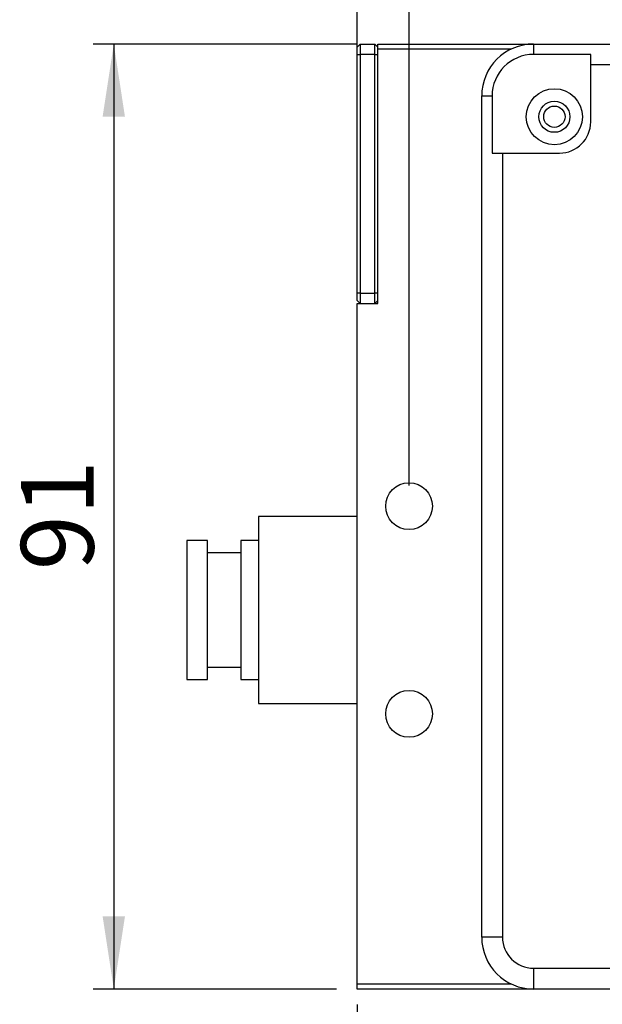
# Model space of a CAD drawing. Units: millimetres. Extents: x -1 to 584, y 10 to 421.
# Drawn here: x 62 to 119, y 232 to 327 of the extents above; entities that cross this region are included whole.
import ezdxf

# ---------------------------------------------------------------- set-up
doc = ezdxf.new("R2010")
doc.units = ezdxf.units.MM
doc.header["$LTSCALE"] = 2
doc.layers.add('标注', color=102, linetype='Continuous')
doc.styles.add('SLDTEXTSTYLE2', font='GOTHIC.TTF', dxfattribs={"width": 0.913})
doc.dimstyles.new('SLDDIMSTYLE0', dxfattribs={"dimtxt": 7, "dimasz": 7, "dimexe": 0, "dimexo": 0.0625, "dimgap": 1.75, "dimtad": 2, "dimrnd": 1e-09, "dimzin": 12, "dimdsep": 46, "dimtxsty": 'SLDTEXTSTYLE2', "dimsah": 1, "dimcen": 0.09, "dimadec": 0, "dimazin": 3, "dimtfac": 1, "dimtofl": 0, "dimtmove": 0, "dimatfit": 3, "dimfxl": 1, "dimfrac": 2, "dimtolj": 1, "dimtzin": 12, "dimarcsym": 0})
doc.dimstyles.new('SLDDIMSTYLE1', dxfattribs={"dimtxt": 7, "dimasz": 7, "dimexe": 0, "dimexo": 0.0625, "dimgap": 1.75, "dimtad": 2, "dimrnd": 1e-09, "dimzin": 12, "dimdsep": 46, "dimtxsty": 'SLDTEXTSTYLE2', "dimsah": 1, "dimcen": 0.09, "dimadec": 0, "dimazin": 3, "dimtfac": 1, "dimtmove": 0, "dimatfit": 0, "dimfxl": 1, "dimfrac": 2, "dimtolj": 1, "dimtzin": 12, "dimarcsym": 0})

# ---------------------------------------------------------------- blocks, each defined once
blk = doc.blocks.new('_D')
at = {"layer": '标注'}
for p, q in [((94.928, 324.379), (69.488, 324.379)), ((71.488, 324.379), (71.488, 233.379)), ((92.928, 233.379), (69.488, 233.379))]:
    blk.add_line(p, q, dxfattribs=at)
for points in [[(71.488, 324.379), (70.411, 317.379), (72.565, 317.379)], [(71.488, 233.379), (72.565, 240.379), (70.411, 240.379)]]:
    blk.add_solid(points, dxfattribs=at)
at = {"layer": '标注', "insert": (62.547, 273.706, -23.85), "char_height": 7, "attachment_point": 1, "rotation": 90, "style": 'SLDTEXTSTYLE2'}
blk.add_mtext('91', dxfattribs=at)
blk = doc.blocks.new('_D_5')
at = {"layer": '标注'}
for p, q in [((94.928, 301.379), (94.928, 343.397)), ((99.928, 281.879), (99.928, 343.397)), ((94.928, 341.397), (81.466, 341.397)), ((99.928, 341.397), (94.928, 341.397)), ((99.928, 341.397), (108.302, 341.397))]:
    blk.add_line(p, q, dxfattribs=at)
for points in [[(94.928, 341.397), (87.928, 342.474), (87.928, 340.32)], [(99.928, 341.397), (106.928, 340.32), (106.928, 342.474)]]:
    blk.add_solid(points, dxfattribs=at)
at = {"layer": '标注', "insert": (103.13, 350.338, -23.85), "char_height": 7, "attachment_point": 1, "style": 'SLDTEXTSTYLE2'}
blk.add_mtext('5', dxfattribs=at)
blk = doc.blocks.new('_D_6')
at = {"layer": '标注'}
for p, q in [((94.928, 231.879), (94.928, 179.397)), ((378.928, 231.879), (378.928, 179.397)), ((94.928, 181.397), (378.928, 181.397))]:
    blk.add_line(p, q, dxfattribs=at)
for points in [[(94.928, 181.397), (101.928, 180.32), (101.928, 182.474)], [(378.928, 181.397), (371.928, 182.474), (371.928, 180.32)]]:
    blk.add_solid(points, dxfattribs=at)
at = {"layer": '标注', "insert": (237.777, 190.338, -23.85), "char_height": 7, "attachment_point": 1, "style": 'SLDTEXTSTYLE2'}
blk.add_mtext('284', dxfattribs=at)

msp = doc.modelspace()

# ---------------------------------------------------------------- linework, layer by layer
at = {"color": 7, "linetype": 'Continuous', "lineweight": 30}
for p, q in [((94.928, 324.079), (95.228, 324.379)), ((95.228, 324.379), (95.228, 323.379)), ((95.228, 324.379), (96.628, 324.379)), ((96.628, 323.379), (96.628, 324.379)), ((96.628, 324.379), (96.928, 324.079)), ((96.928, 323.879), (96.928, 324.379)), ((96.928, 324.379), (111.928, 324.379)), ((111.928, 324.379), (111.928, 323.379)), ((111.928, 324.379), (151.928, 324.379)), ((94.928, 323.379), (94.928, 324.079)), ((94.928, 300.379), (94.928, 323.379)), ((94.928, 323.379), (95.228, 323.379)), ((95.228, 323.379), (95.228, 300.379)), ((96.628, 323.379), (95.228, 323.379)), ((96.628, 323.379), (96.928, 323.379)), ((96.628, 300.379), (96.628, 323.379)), ((96.928, 299.379), (96.928, 323.879)), ((117.428, 323.379), (111.928, 323.379)), ((117.428, 322.379), (117.428, 323.379)), ((151.928, 322.379), (117.428, 322.379)), ((117.428, 316.879), (117.428, 322.379)), ((106.928, 238.379), (106.928, 319.379)), ((106.928, 319.379), (107.928, 319.379)), ((107.928, 319.379), (107.928, 313.879)), ((107.928, 313.879), (108.928, 313.879)), ((108.928, 313.879), (108.928, 238.379)), ((108.928, 313.879), (114.428, 313.879)), ((94.928, 299.679), (94.928, 300.379)), ((95.228, 300.379), (94.928, 300.379)), ((95.228, 299.379), (94.928, 299.679)), ((95.228, 300.379), (95.228, 299.379)), ((95.228, 300.379), (96.628, 300.379)), ((96.628, 299.379), (96.628, 300.379)), ((96.928, 300.379), (96.628, 300.379)), ((96.928, 299.679), (96.628, 299.379)), ((94.928, 233.879), (94.928, 299.379)), ((94.928, 299.379), (96.928, 299.379)), ((94.928, 278.879), (85.428, 278.879)), ((85.428, 278.879), (85.428, 260.879)), ((80.528, 276.579), (78.528, 276.579)), ((78.528, 276.579), (78.528, 263.179)), ((80.528, 263.179), (80.528, 276.579)), ((85.428, 276.579), (83.728, 276.579)), ((83.728, 276.579), (83.728, 263.179)), ((83.728, 275.379), (80.528, 275.379)), ((80.528, 264.379), (83.728, 264.379)), ((78.528, 263.179), (80.528, 263.179)), ((83.728, 263.179), (85.428, 263.179)), ((85.428, 260.879), (94.928, 260.879)), ((108.928, 238.379), (106.928, 238.379)), ((111.928, 235.379), (146.428, 235.379)), ((111.928, 235.379), (111.928, 233.379)), ((94.928, 233.379), (94.928, 233.879)), ((111.928, 233.379), (94.928, 233.379)), ((151.928, 233.379), (111.928, 233.379))]:
    msp.add_line(p, q, dxfattribs=at)
at = {"color": 8, "linetype": 'Continuous', "lineweight": 30}
for p, q in [((109.748, 323.879), (96.928, 323.879)), ((94.928, 233.879), (109.748, 233.879))]:
    msp.add_line(p, q, dxfattribs=at)
at = {"color": 7, "linetype": 'Continuous', "lineweight": 30}
for centre, radius in [((113.928, 317.379), 2.7), ((113.928, 317.379), 1.5), ((113.928, 317.379), 1.025), ((99.928, 279.879), 2.25), ((99.928, 259.879), 2.25)]:
    msp.add_circle(centre, radius, dxfattribs=at)
for centre, radius, start, end in [((111.928, 319.379), 5, 90, 180), ((111.928, 319.379), 4, 90, 180), ((114.428, 316.879), 3, 270, 0), ((111.928, 238.379), 5, 180, 270), ((111.928, 238.379), 3, 180, 270)]:
    msp.add_arc(centre, radius, start, end, dxfattribs=at)

# ---------------------------------------------------------------- dimensions: what is measured, and where the dimension line sits
at = {"layer": '标注'}
for base, p1, p2, angle, dimstyle, picture, middle in [((94.928, 341.397), (99.928, 279.879), (94.928, 299.379), 0, 'SLDDIMSTYLE1', '_D_5', (105.716, 341.397)), ((71.488, 233.379), (96.928, 324.379), (94.928, 233.379), 90, 'SLDDIMSTYLE0', '_D', (71.488, 278.879)), ((378.928, 181.397), (94.928, 233.879), (378.928, 233.879), 0, 'SLDDIMSTYLE0', '_D_6', (245.535, 181.397))]:
    dim = msp.add_linear_dim(base=base, p1=p1, p2=p2, angle=angle, dimstyle=dimstyle, dxfattribs=at)
    dim.commit()
    dim.dimension.update_dxf_attribs({"geometry": picture, "text_midpoint": middle, "dimtype": 160})

doc.saveas('drawing.dxf')
